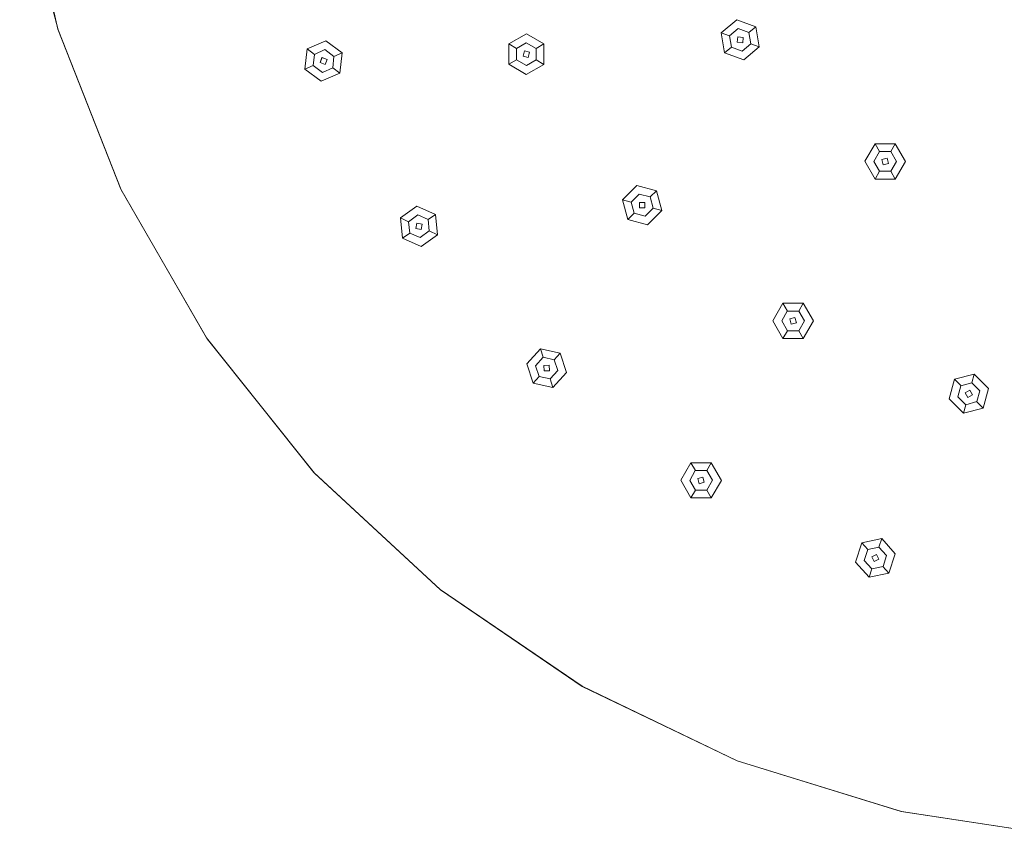
# Model space of a CAD drawing. Extents: x -150 to 150, y -150 to 150.
# Drawn here: x -148 to -20, y -150 to -43 of the extents above; entities that cross this region are included whole.
import ezdxf

# ---------------------------------------------------------------- set-up
doc = ezdxf.new("R2010")
doc.units = 0
doc.header["$LTSCALE"] = 500
doc.header["$MEASUREMENT"] = 0
doc.layers.add('FERRO_CZARNY', color=7, linetype='Continuous')
doc.layers.add('FERRO_DYSZE', color=7, linetype='Continuous')

msp = doc.modelspace()

# ---------------------------------------------------------------- linework, layer by layer
at = {"layer": 'FERRO_CZARNY', "lineweight": 0}
for points, invisible_edges in [([(-19.58, -123.53, 7), (-19.54, 123.53, 7), (-38.62, 118.96, 7), (-38.67, -118.94, 7)], 15), ([(-38.67, -118.94, 7), (-38.62, 118.96, 7), (-56.73, 111.46, 7), (-56.79, -111.43, 7)], 15), ([(-56.79, -111.43, 7), (-56.73, 111.46, 7), (-73.44, 101.23, 7), (-73.51, -101.18, 7)], 15), ([(-73.44, 101.23, 7), (-88.36, 88.51, 7), (-73.51, -101.18, 7), (-73.44, 101.23, 7)], 15), ([(-88.36, 88.51, 7), (-101.11, 73.61, 7), (-88.44, -88.44, 7), (-88.36, 88.51, 7)], 15), ([(-73.51, -101.18, 7), (-88.36, 88.51, 7), (-88.44, -88.44, 7), (-73.51, -101.18, 7)], 15), ([(-101.11, 73.61, 7), (-111.37, 56.91, 7), (-101.19, -73.5, 7), (-101.11, 73.61, 7)], 15), ([(-88.44, -88.44, 7), (-101.11, 73.61, 7), (-101.19, -73.5, 7), (-88.44, -88.44, 7)], 15), ([(-111.37, 56.91, 7), (-118.91, 38.76, 7), (-111.43, -56.79, 7), (-111.37, 56.91, 7)], 15), ([(-101.19, -73.5, 7), (-111.37, 56.91, 7), (-111.43, -56.79, 7), (-101.19, -73.5, 7)], 15), ([(-111.43, -56.79, 7), (-118.91, 38.76, 7), (-118.94, -38.67, 7), (-111.43, -56.79, 7)], 15), ([(-143.3, -44.33, 0), (-146.21, -33.47, 0), (-51.69, -19.33), (-48.58, -26.19)], 15), ([(-133.74, -41.37, 3), (-138.43, -20.91, 3), (-148.32, -22.36, 3), (-143.33, -44.23, 3)], 11), ([(-148.32, -22.36, 3), (-146.21, -33.47, 0), (-143.33, -44.23, 3), (-148.32, -22.36, 3)], 15), ([(-48.58, -26.19), (49.41, -24.58), (0.91, -55.18), (-48.58, -26.19)], 15), ([(-135.08, -65.21, 0), (-143.3, -44.33, 0), (-48.58, -26.19), (-44.56, -32.56)], 15), ([(-48.58, -26.19), (-27.9, -47.62), (-39.71, -38.33), (-48.58, -26.19)], 15), ([(-48.58, -26.19), (0.91, -55.18), (-27.9, -47.62), (-48.58, -26.19)], 15), ([(-123.87, -84.59, 0), (-135.08, -65.21, 0), (-44.56, -32.56), (-39.71, -38.33)], 15), ([(-143.33, -44.23, 3), (-146.21, -33.47, 0), (-143.3, -44.33, 0), (-143.33, -44.23, 3)], 13), ([(-109.88, -102.1, 0), (-123.87, -84.59, 0), (-39.71, -38.33), (-34.12, -43.38)], 15), ([(-39.71, -38.33), (-27.9, -47.62), (-34.12, -43.38), (-39.71, -38.33)], 15), ([(-111.43, -56.79, 7), (-118.94, -38.67, 7), (-133.74, -41.37, 3), (-126.07, -60.88, 3)], 15), ([(-126.07, -60.88, 3), (-133.74, -41.37, 3), (-143.33, -44.23, 3), (-135.14, -65.09, 3)], 15), ([(-93.46, -117.32, 0), (-109.88, -102.1, 0), (-34.12, -43.38), (-27.9, -47.62)], 15), ([(-135.14, -65.09, 3), (-143.33, -44.23, 3), (-143.3, -44.33, 0), (-135.08, -65.21, 0)], 10), ([(-74.98, -129.91, 0), (-93.46, -117.32, 0), (-27.9, -47.62), (-21.15, -50.98)], 14), ([(-27.9, -47.62), (-14.01, -53.38), (-21.15, -50.98), (-27.9, -47.62)], 15), ([(-27.9, -47.62), (0.91, -55.18), (-14.01, -53.38), (-27.9, -47.62)], 15), ([(-54.81, -139.62, 0), (-74.98, -129.91, 0), (-21.15, -50.98), (-14.01, -53.38)], 15), ([(-33.41, -146.23, 0), (-54.81, -139.62, 0), (-14.01, -53.38), (-6.62, -54.79)], 14), ([(-11.25, -149.58, 0), (-33.41, -146.23, 0), (-6.62, -54.79), (0.91, -55.18)], 15), ([(-111.43, -56.79, 7), (-126.07, -60.88, 3), (-115.6, -78.97, 3), (-101.19, -73.5, 7)], 15), ([(-115.6, -78.97, 3), (-126.07, -60.88, 3), (-135.14, -65.09, 3), (-123.95, -84.47, 3)], 11), ([(-135.08, -65.21, 0), (-123.87, -84.59, 0), (-123.95, -84.47, 3), (-135.14, -65.09, 3)], 14), ([(-101.19, -73.5, 7), (-115.6, -78.97, 3), (-102.55, -95.3, 3), (-88.44, -88.44, 7)], 15), ([(-102.55, -95.3, 3), (-115.6, -78.97, 3), (-123.95, -84.47, 3), (-109.96, -102.02, 3)], 11), ([(-109.96, -102.02, 3), (-123.95, -84.47, 3), (-123.87, -84.59, 0), (-109.88, -102.1, 0)], 3), ([(-73.51, -101.18, 7), (-88.44, -88.44, 7), (-102.55, -95.3, 3), (-87.23, -109.5, 3)], 15), ([(-87.23, -109.5, 3), (-102.55, -95.3, 3), (-109.96, -102.02, 3), (-93.52, -117.27, 3)], 11), ([(-56.79, -111.43, 7), (-73.51, -101.18, 7), (-87.23, -109.5, 3), (-69.98, -121.25, 3)], 15), ([(-93.52, -117.27, 3), (-109.96, -102.02, 3), (-109.88, -102.1, 0), (-93.46, -117.32, 0)], 11), ([(-69.98, -121.25, 3), (-87.23, -109.5, 3), (-93.52, -117.27, 3), (-75.01, -129.89, 3)], 11), ([(-38.67, -118.94, 7), (-56.79, -111.43, 7), (-69.98, -121.25, 3), (-51.16, -130.31, 3)], 15), ([(-75.01, -129.89, 3), (-93.52, -117.27, 3), (-93.46, -117.32, 0), (-74.98, -129.91, 0)], 15), ([(-19.58, -123.53, 7), (-38.67, -118.94, 7), (-51.16, -130.31, 3), (-31.18, -136.48, 3)], 15), ([(-75.01, -129.89, 3), (-54.81, -139.62, 3), (-51.16, -130.31, 3), (-69.98, -121.25, 3)], 14), ([(-0.01, -125.07, 7), (-19.58, -123.53, 7), (-31.18, -136.48, 3), (-10.49, -139.6, 3)], 15), ([(-54.81, -139.62, 0), (-54.81, -139.62, 3), (-75.01, -129.89, 3), (-74.98, -129.91, 0)], 7), ([(-54.81, -139.62, 3), (-31.18, -136.48, 3), (-51.16, -130.31, 3), (-54.81, -139.62, 3)], 15), ([(-54.81, -139.62, 3), (-10.49, -139.6, 3), (-31.18, -136.48, 3), (-54.81, -139.62, 3)], 15), ([(-54.81, -139.62, 3), (10.45, -139.61, 3), (-10.49, -139.6, 3), (-54.81, -139.62, 3)], 15), ([(54.81, -139.62, 3), (10.45, -139.61, 3), (-54.81, -139.62, 3), (54.81, -139.62, 3)], 15), ([(54.81, -139.62, 3), (-54.81, -139.62, 3), (33.41, -146.23, 3), (54.81, -139.62, 3)], 11), ([(33.41, -146.23, 3), (-54.81, -139.62, 3), (-33.36, -146.24, 3), (33.41, -146.23, 3)], 13), ([(-33.41, -146.23, 0), (-33.36, -146.24, 3), (-54.81, -139.62, 3), (-54.81, -139.62, 0)], 15), ([(-11.25, -149.58, 0), (-11.16, -149.58, 3), (-33.36, -146.24, 3), (-33.41, -146.23, 0)], 7), ([(33.41, -146.23, 3), (-33.36, -146.24, 3), (11.25, -149.58, 3), (33.41, -146.23, 3)], 11), ([(11.25, -149.58, 3), (-33.36, -146.24, 3), (-11.16, -149.58, 3), (11.25, -149.58, 3)], 9)]:
    msp.add_3dface(points, dxfattribs=dict(at, invisible_edges=invisible_edges))
at = {"layer": 'FERRO_DYSZE', "lineweight": 0}
for points, invisible_edges in [([(-56.87, -44.72, 0), (-54.84, -43.03, 0), (-54.65, -44.18, -2.5), (-55.78, -45.13, -2.5)], 14), ([(-54.65, -44.18, -2.5), (-54.84, -43.03, 0), (-52.36, -43.93, 0), (-53.25, -44.68, -2.5)], 13), ([(-82.27, -46.02, -2.5), (-83.56, -46.76, -2.5), (-84.56, -46.16, 0), (-82.26, -44.85, 0)], 9), ([(-79.98, -46.17, 0), (-80.99, -46.76, -2.5), (-82.27, -46.02, -2.5), (-82.26, -44.85, 0)], 7), ([(-55.53, -46.59, -2.5), (-56.42, -47.34, 0), (-56.87, -44.72, 0), (-55.78, -45.13, -2.5)], 9), ([(-54.65, -44.18, -4.5), (-54.77, -45.96, -4.5), (-55.78, -45.13, -4.5), (-54.65, -44.18, -4.5)], 11), ([(-54.65, -44.18, -4.5), (-55.78, -45.13, -4.5), (-55.78, -45.13, -2.5), (-54.65, -44.18, -2.5)], 15), ([(-54.65, -44.18, -4.5), (-54.71, -45.25, -4.5), (-54.77, -45.96, -4.5), (-54.65, -44.18, -4.5)], 13), ([(-54.65, -44.18, -4.5), (-54.01, -45.32, -4.5), (-54.71, -45.25, -4.5), (-54.65, -44.18, -4.5)], 15), ([(-52.99, -46.14, -4.5), (-54.01, -45.32, -4.5), (-54.65, -44.18, -4.5), (-52.99, -46.14, -4.5)], 15), ([(-53.25, -44.68, -4.5), (-52.99, -46.14, -4.5), (-54.65, -44.18, -4.5), (-53.25, -44.68, -4.5)], 11), ([(-53.25, -44.68, -4.5), (-54.65, -44.18, -4.5), (-54.65, -44.18, -2.5), (-53.25, -44.68, -2.5)], 15), ([(-53.25, -44.68, -2.5), (-52.36, -43.93, 0), (-51.9, -46.56, 0), (-52.99, -46.14, -2.5)], 12), ([(-53.25, -44.68, -4.5), (-53.25, -44.68, -2.5), (-52.99, -46.14, -2.5), (-52.99, -46.14, -4.5)], 2), ([(-108.56, -46.92, -2.5), (-109.91, -47.53, -2.5), (-110.85, -46.83, 0), (-108.43, -45.77, 0)], 11), ([(-106.29, -47.32, 0), (-107.35, -47.8, -2.5), (-108.56, -46.92, -2.5), (-108.43, -45.77, 0)], 6), ([(-83.56, -46.76, -2.5), (-83.56, -48.24, -2.5), (-84.57, -48.82, 0), (-84.56, -46.16, 0)], 11), ([(-83.56, -46.76, -2.5), (-82.27, -46.02, -2.5), (-82.28, -46.02, -4.5), (-83.56, -46.76, -4.5)], 3), ([(-82.28, -46.02, -4.5), (-82.7, -47.75, -4.5), (-83.56, -46.76, -4.5), (-82.28, -46.02, -4.5)], 15), ([(-82.28, -46.02, -4.5), (-82.52, -47.07, -4.5), (-82.7, -47.75, -4.5), (-82.28, -46.02, -4.5)], 13), ([(-82.28, -46.02, -4.5), (-81.84, -47.25, -4.5), (-82.52, -47.07, -4.5), (-82.28, -46.02, -4.5)], 13), ([(-80.99, -46.76, -4.5), (-82.28, -46.02, -4.5), (-82.27, -46.02, -2.5), (-80.99, -46.76, -2.5)], 6), ([(-80.99, -46.76, -4.5), (-80.99, -48.24, -4.5), (-82.28, -46.02, -4.5), (-80.99, -46.76, -4.5)], 14), ([(-80.99, -48.24, -4.5), (-81.84, -47.25, -4.5), (-82.28, -46.02, -4.5), (-80.99, -48.24, -4.5)], 15), ([(-80.99, -46.76, -2.5), (-79.98, -46.17, 0), (-79.98, -48.84, 0), (-80.99, -48.24, -2.5)], 8), ([(-55.78, -45.13, -4.5), (-54.77, -45.96, -4.5), (-54.12, -47.1, -4.5), (-55.78, -45.13, -4.5)], 15), ([(-55.78, -45.13, -4.5), (-54.12, -47.1, -4.5), (-55.53, -46.59, -4.5), (-55.78, -45.13, -4.5)], 9), ([(-55.78, -45.13, -4.5), (-55.53, -46.59, -4.5), (-55.53, -46.59, -2.5), (-55.78, -45.13, -2.5)], 5), ([(-54.71, -45.26, 0), (-54.77, -45.96, 0), (-54.77, -45.96, -4.5), (-54.71, -45.25, -4.5)], 14), ([(-54.77, -45.96, -4.5), (-54.07, -46.02, -4.5), (-54.12, -47.1, -4.5), (-54.77, -45.96, -4.5)], 15), ([(-54.01, -45.32, -4.5), (-54.01, -45.32, 0), (-54.71, -45.26, 0), (-54.71, -45.25, -4.5)], 1), ([(-51.9, -46.56, 0), (-53.94, -48.25, 0), (-54.13, -47.1, -2.5), (-52.99, -46.14, -2.5)], 6), ([(-52.99, -46.14, -4.5), (-52.99, -46.14, -2.5), (-54.13, -47.1, -2.5), (-54.12, -47.1, -4.5)], 15), ([(-54.12, -47.1, -4.5), (-54.01, -45.32, -4.5), (-52.99, -46.14, -4.5), (-54.12, -47.1, -4.5)], 11), ([(-54.12, -47.1, -4.5), (-54.07, -46.02, -4.5), (-54.01, -45.32, -4.5), (-54.12, -47.1, -4.5)], 15), ([(-54.07, -46.02, 0), (-54.01, -45.32, 0), (-54.01, -45.32, -4.5), (-54.07, -46.02, -4.5)], 8), ([(-109.91, -47.53, -2.5), (-110.07, -49, -2.5), (-111.13, -49.48, 0), (-110.85, -46.83, 0)], 1), ([(-108.56, -46.92, -4.5), (-109.17, -48.6, -4.5), (-109.91, -47.53, -4.5), (-108.56, -46.92, -4.5)], 11), ([(-108.56, -46.92, -4.5), (-109.91, -47.53, -4.5), (-109.91, -47.53, -2.5), (-108.56, -46.92, -2.5)], 13), ([(-108.56, -46.92, -4.5), (-108.91, -47.94, -4.5), (-109.17, -48.6, -4.5), (-108.56, -46.92, -4.5)], 13), ([(-108.56, -46.92, -4.5), (-108.25, -48.2, -4.5), (-108.91, -47.94, -4.5), (-108.56, -46.92, -4.5)], 13), ([(-107.35, -47.8, -4.5), (-108.56, -46.92, -4.5), (-108.56, -46.92, -2.5), (-107.35, -47.8, -2.5)], 6), ([(-107.35, -47.8, -4.5), (-107.51, -49.27, -4.5), (-108.56, -46.92, -4.5), (-107.35, -47.8, -4.5)], 14), ([(-107.51, -49.27, -4.5), (-108.25, -48.2, -4.5), (-108.56, -46.92, -4.5), (-107.51, -49.27, -4.5)], 15), ([(-107.51, -49.27, -2.5), (-107.35, -47.8, -2.5), (-106.29, -47.32, 0), (-106.57, -49.97, 0)], 11), ([(-83.56, -46.76, -4.5), (-82.26, -48.98, -4.5), (-83.56, -48.24, -4.5), (-83.56, -46.76, -4.5)], 11), ([(-83.56, -46.76, -4.5), (-82.7, -47.75, -4.5), (-82.26, -48.98, -4.5), (-83.56, -46.76, -4.5)], 15), ([(-83.56, -46.76, -4.5), (-83.56, -48.24, -4.5), (-83.56, -48.24, -2.5), (-83.56, -46.76, -2.5)], 15), ([(-82.52, -47.07, 0), (-82.7, -47.75, 0), (-82.7, -47.75, -4.5), (-82.52, -47.07, -4.5)], 6), ([(-81.84, -47.25, -4.5), (-81.84, -47.25, 0), (-82.52, -47.07, 0), (-82.52, -47.07, -4.5)], 13), ([(-82.26, -48.98, -4.5), (-81.84, -47.25, -4.5), (-80.99, -48.24, -4.5), (-82.26, -48.98, -4.5)], 15), ([(-82.26, -48.98, -4.5), (-82.02, -47.93, -4.5), (-81.84, -47.25, -4.5), (-82.26, -48.98, -4.5)], 13), ([(-82.02, -47.93, 0), (-81.84, -47.25, 0), (-81.84, -47.25, -4.5), (-82.02, -47.93, -4.5)], 4), ([(-80.99, -48.24, -4.5), (-80.99, -46.76, -4.5), (-80.99, -46.76, -2.5), (-80.99, -48.24, -2.5)], 15), ([(-55.53, -46.59, -2.5), (-54.13, -47.1, -2.5), (-53.94, -48.25, 0), (-56.42, -47.34, 0)], 3), ([(-55.53, -46.59, -2.5), (-55.53, -46.59, -4.5), (-54.12, -47.1, -4.5), (-54.13, -47.1, -2.5)], 15), ([(-109.91, -47.53, -4.5), (-108.86, -49.88, -4.5), (-110.07, -49, -4.5), (-109.91, -47.53, -4.5)], 9), ([(-109.91, -47.53, -4.5), (-110.07, -49, -4.5), (-110.07, -49, -2.5), (-109.91, -47.53, -2.5)], 15), ([(-109.91, -47.53, -4.5), (-109.17, -48.6, -4.5), (-108.86, -49.88, -4.5), (-109.91, -47.53, -4.5)], 15), ([(-109.17, -48.6, 0), (-109.17, -48.6, -4.5), (-108.91, -47.94, -4.5), (-108.92, -47.95, 0)], 6), ([(-109.17, -48.6, -4.5), (-108.51, -48.86, -4.5), (-108.86, -49.88, -4.5), (-109.17, -48.6, -4.5)], 14), ([(-108.51, -48.86, 0), (-108.51, -48.86, -4.5), (-109.17, -48.6, -4.5), (-109.17, -48.6, 0)], 6), ([(-108.92, -47.95, 0), (-108.91, -47.94, -4.5), (-108.25, -48.2, -4.5), (-108.25, -48.2, 0)], 2), ([(-108.86, -49.88, -4.5), (-108.25, -48.2, -4.5), (-107.51, -49.27, -4.5), (-108.86, -49.88, -4.5)], 11), ([(-108.86, -49.88, -4.5), (-108.51, -48.86, -4.5), (-108.25, -48.2, -4.5), (-108.86, -49.88, -4.5)], 13), ([(-108.25, -48.2, 0), (-108.25, -48.2, -4.5), (-108.51, -48.86, -4.5), (-108.51, -48.86, 0)], 7), ([(-107.35, -47.8, -4.5), (-107.35, -47.8, -2.5), (-107.51, -49.27, -2.5), (-107.51, -49.27, -4.5)], 15), ([(-83.56, -48.24, -2.5), (-82.27, -48.98, -2.5), (-82.28, -50.15, 0), (-84.57, -48.82, 0)], 3), ([(-83.56, -48.24, -2.5), (-83.56, -48.24, -4.5), (-82.26, -48.98, -4.5), (-82.27, -48.98, -2.5)], 12), ([(-82.7, -47.75, -4.5), (-82.02, -47.93, -4.5), (-82.26, -48.98, -4.5), (-82.7, -47.75, -4.5)], 14), ([(-82.02, -47.93, 0), (-82.02, -47.93, -4.5), (-82.7, -47.75, -4.5), (-82.7, -47.75, 0)], 3), ([(-79.98, -48.84, 0), (-82.28, -50.15, 0), (-82.27, -48.98, -2.5), (-80.99, -48.24, -2.5)], 14), ([(-80.99, -48.24, -2.5), (-82.27, -48.98, -2.5), (-82.26, -48.98, -4.5), (-80.99, -48.24, -4.5)], 3), ([(-110.07, -49, -2.5), (-108.87, -49.88, -2.5), (-109, -51.04, 0), (-111.13, -49.48, 0)], 11), ([(-110.07, -49, -2.5), (-110.07, -49, -4.5), (-108.86, -49.88, -4.5), (-108.87, -49.88, -2.5)], 14), ([(-108.87, -49.88, -2.5), (-107.51, -49.27, -2.5), (-106.57, -49.97, 0), (-109, -51.04, 0)], 9), ([(-107.51, -49.27, -2.5), (-108.87, -49.88, -2.5), (-108.86, -49.88, -4.5), (-107.51, -49.27, -4.5)], 7), ([(-36.24, -60.2, -2.5), (-36.98, -61.49, -2.5), (-38.15, -61.47, 0), (-36.82, -59.19, 0)], 11), ([(-36.98, -61.49, -2.5), (-36.24, -60.2, -2.5), (-36.25, -60.21, -4.5), (-36.98, -61.49, -4.5)], 15), ([(-36.25, -60.21, -4.5), (-35.75, -61.92, -4.5), (-36.98, -61.49, -4.5), (-36.25, -60.21, -4.5)], 11), ([(-34.17, -59.19, 0), (-34.76, -60.2, -2.5), (-36.24, -60.2, -2.5), (-36.82, -59.19, 0)], 2), ([(-34.76, -60.2, -4.5), (-34.02, -61.48, -4.5), (-36.25, -60.21, -4.5), (-34.76, -60.2, -4.5)], 10), ([(-36.25, -60.21, -4.5), (-36.24, -60.2, -2.5), (-34.76, -60.2, -2.5), (-34.76, -60.2, -4.5)], 14), ([(-36.25, -60.21, -4.5), (-35.25, -61.05, -4.5), (-35.93, -61.24, -4.5), (-36.25, -60.21, -4.5)], 13), ([(-36.25, -60.21, -4.5), (-35.93, -61.24, -4.5), (-35.75, -61.92, -4.5), (-36.25, -60.21, -4.5)], 13), ([(-34.02, -61.48, -4.5), (-35.25, -61.05, -4.5), (-36.25, -60.21, -4.5), (-34.02, -61.48, -4.5)], 15), ([(-34.76, -60.2, -2.5), (-34.17, -59.19, 0), (-32.85, -61.5, 0), (-34.02, -61.49, -2.5)], 13), ([(-34.02, -61.48, -4.5), (-34.76, -60.2, -4.5), (-34.76, -60.2, -2.5), (-34.02, -61.49, -2.5)], 13), ([(-36.98, -61.49, -2.5), (-36.24, -62.77, -2.5), (-36.82, -63.78, 0), (-38.15, -61.47, 0)], 9), ([(-36.98, -61.49, -4.5), (-35.75, -61.92, -4.5), (-34.75, -62.77, -4.5), (-36.98, -61.49, -4.5)], 15), ([(-36.98, -61.49, -4.5), (-34.75, -62.77, -4.5), (-36.24, -62.77, -4.5), (-36.98, -61.49, -4.5)], 9), ([(-36.24, -62.77, -4.5), (-36.24, -62.77, -2.5), (-36.98, -61.49, -2.5), (-36.98, -61.49, -4.5)], 15), ([(-35.93, -61.24, 0), (-35.93, -61.24, -4.5), (-35.25, -61.05, -4.5), (-35.25, -61.05, 0)], 3), ([(-35.75, -61.92, 0), (-35.75, -61.92, -4.5), (-35.93, -61.24, -4.5), (-35.93, -61.24, 0)], 2), ([(-34.75, -62.77, -4.5), (-35.07, -61.74, -4.5), (-35.25, -61.05, -4.5), (-34.75, -62.77, -4.5)], 13), ([(-34.75, -62.77, -4.5), (-35.25, -61.05, -4.5), (-34.02, -61.48, -4.5), (-34.75, -62.77, -4.5)], 11), ([(-35.25, -61.05, 0), (-35.25, -61.05, -4.5), (-35.07, -61.74, -4.5), (-35.07, -61.74, 0)], 3), ([(-34.02, -61.48, -4.5), (-34.02, -61.49, -2.5), (-34.76, -62.77, -2.5), (-34.75, -62.77, -4.5)], 15), ([(-32.85, -61.5, 0), (-34.18, -63.79, 0), (-34.76, -62.77, -2.5), (-34.02, -61.49, -2.5)], 12), ([(-34.18, -63.79, 0), (-36.82, -63.78, 0), (-36.24, -62.77, -2.5), (-34.76, -62.77, -2.5)], 14), ([(-36.24, -62.77, -2.5), (-36.24, -62.77, -4.5), (-34.75, -62.77, -4.5), (-34.76, -62.77, -2.5)], 10), ([(-35.75, -61.92, -4.5), (-35.07, -61.74, -4.5), (-34.75, -62.77, -4.5), (-35.75, -61.92, -4.5)], 14), ([(-35.75, -61.92, 0), (-35.07, -61.74, 0), (-35.07, -61.74, -4.5), (-35.75, -61.92, -4.5)], 14), ([(-67.56, -65.74, -2.5), (-68.61, -66.79, -2.5), (-69.73, -66.48, 0), (-67.85, -64.61, 0)], 8), ([(-65.3, -65.3, 0), (-66.12, -66.12, -2.5), (-67.56, -65.74, -2.5), (-67.85, -64.61, 0)], 6), ([(-66.12, -66.12, -2.5), (-65.3, -65.3, 0), (-64.62, -67.87, 0), (-65.74, -67.56, -2.5)], 13), ([(-68.61, -66.79, -2.5), (-68.22, -68.22, -2.5), (-69.05, -69.05, 0), (-69.73, -66.48, 0)], 11), ([(-67.57, -65.74, -4.5), (-68.61, -66.79, -4.5), (-68.61, -66.79, -2.5), (-67.56, -65.74, -2.5)], 14), ([(-67.57, -65.74, -4.5), (-67.53, -67.53, -4.5), (-68.61, -66.79, -4.5), (-67.57, -65.74, -4.5)], 15), ([(-67.57, -65.74, -4.5), (-67.56, -65.74, -2.5), (-66.12, -66.12, -2.5), (-66.12, -66.12, -4.5)], 6), ([(-66.12, -66.12, -4.5), (-65.74, -67.56, -4.5), (-67.57, -65.74, -4.5), (-66.12, -66.12, -4.5)], 15), ([(-65.74, -67.56, -4.5), (-66.82, -66.82, -4.5), (-67.57, -65.74, -4.5), (-65.74, -67.56, -4.5)], 15), ([(-67.57, -65.74, -4.5), (-67.53, -66.82, -4.5), (-67.53, -67.53, -4.5), (-67.57, -65.74, -4.5)], 15), ([(-67.57, -65.74, -4.5), (-66.82, -66.82, -4.5), (-67.53, -66.82, -4.5), (-67.57, -65.74, -4.5)], 15), ([(-65.74, -67.56, -4.5), (-66.12, -66.12, -4.5), (-66.12, -66.12, -2.5), (-65.74, -67.56, -2.5)], 4), ([(-96.43, -68.47, -2.5), (-97.63, -69.34, -2.5), (-98.69, -68.86, 0), (-96.54, -67.31, 0)], 9), ([(-94.13, -68.39, 0), (-95.07, -69.07, -2.5), (-96.43, -68.47, -2.5), (-96.54, -67.31, 0)], 7), ([(-68.61, -66.79, -4.5), (-68.22, -68.22, -4.5), (-68.22, -68.22, -2.5), (-68.61, -66.79, -2.5)], 14), ([(-68.61, -66.79, -4.5), (-66.78, -68.61, -4.5), (-68.22, -68.22, -4.5), (-68.61, -66.79, -4.5)], 15), ([(-68.61, -66.79, -4.5), (-67.53, -67.53, -4.5), (-66.78, -68.61, -4.5), (-68.61, -66.79, -4.5)], 15), ([(-66.82, -66.82, -4.5), (-66.82, -66.82, 0), (-67.53, -66.82, 0), (-67.53, -66.82, -4.5)], 1), ([(-67.53, -66.82, 0), (-67.53, -67.53, 0), (-67.53, -67.53, -4.5), (-67.53, -66.82, -4.5)], 8), ([(-67.53, -67.53, -4.5), (-66.82, -67.53, -4.5), (-66.78, -68.61, -4.5), (-67.53, -67.53, -4.5)], 14), ([(-67.53, -67.53, 0), (-66.82, -67.53, 0), (-66.82, -67.53, -4.5), (-67.53, -67.53, -4.5)], 14), ([(-66.78, -68.61, -4.5), (-66.82, -67.53, -4.5), (-66.82, -66.82, -4.5), (-66.78, -68.61, -4.5)], 15), ([(-66.78, -68.61, -4.5), (-66.82, -66.82, -4.5), (-65.74, -67.56, -4.5), (-66.78, -68.61, -4.5)], 15), ([(-64.62, -67.87, 0), (-66.5, -69.74, 0), (-66.79, -68.61, -2.5), (-65.74, -67.56, -2.5)], 6), ([(-65.74, -67.56, -4.5), (-65.74, -67.56, -2.5), (-66.79, -68.61, -2.5), (-66.78, -68.61, -4.5)], 7), ([(-97.63, -69.34, -2.5), (-97.47, -70.82, -2.5), (-98.42, -71.5, 0), (-98.69, -68.86, 0)], 11), ([(-96.44, -68.47, -4.5), (-96.68, -70.24, -4.5), (-97.63, -69.34, -4.5), (-96.44, -68.47, -4.5)], 11), ([(-96.44, -68.47, -4.5), (-97.63, -69.34, -4.5), (-97.63, -69.34, -2.5), (-96.43, -68.47, -2.5)], 13), ([(-96.44, -68.47, -4.5), (-96.56, -69.54, -4.5), (-96.68, -70.24, -4.5), (-96.44, -68.47, -4.5)], 15), ([(-96.44, -68.47, -4.5), (-95.87, -69.65, -4.5), (-96.56, -69.54, -4.5), (-96.44, -68.47, -4.5)], 13), ([(-94.92, -70.55, -4.5), (-95.87, -69.65, -4.5), (-96.44, -68.47, -4.5), (-94.92, -70.55, -4.5)], 15), ([(-95.07, -69.07, -4.5), (-94.92, -70.55, -4.5), (-96.44, -68.47, -4.5), (-95.07, -69.07, -4.5)], 10), ([(-96.44, -68.47, -4.5), (-96.43, -68.47, -2.5), (-95.07, -69.07, -2.5), (-95.07, -69.07, -4.5)], 11), ([(-94.92, -70.55, -2.5), (-95.07, -69.07, -2.5), (-94.13, -68.39, 0), (-93.86, -71.04, 0)], 1), ([(-95.07, -69.07, -4.5), (-95.07, -69.07, -2.5), (-94.92, -70.55, -2.5), (-94.92, -70.55, -4.5)], 15), ([(-66.79, -68.61, -2.5), (-66.5, -69.74, 0), (-69.05, -69.05, 0), (-68.22, -68.22, -2.5)], 9), ([(-68.22, -68.22, -2.5), (-68.22, -68.22, -4.5), (-66.78, -68.61, -4.5), (-66.79, -68.61, -2.5)], 12), ([(-97.63, -69.34, -4.5), (-96.68, -70.24, -4.5), (-96.11, -71.42, -4.5), (-97.63, -69.34, -4.5)], 15), ([(-97.63, -69.34, -4.5), (-96.11, -71.42, -4.5), (-97.47, -70.82, -4.5), (-97.63, -69.34, -4.5)], 11), ([(-97.47, -70.82, -4.5), (-97.47, -70.82, -2.5), (-97.63, -69.34, -2.5), (-97.63, -69.34, -4.5)], 15), ([(-96.68, -70.24, 0), (-95.98, -70.35, 0), (-95.98, -70.35, -4.5), (-96.68, -70.24, -4.5)], 8), ([(-96.68, -70.24, -4.5), (-95.98, -70.35, -4.5), (-96.11, -71.42, -4.5), (-96.68, -70.24, -4.5)], 15), ([(-96.57, -69.54, 0), (-96.56, -69.54, -4.5), (-95.87, -69.65, -4.5), (-95.87, -69.65, 0)], 7), ([(-96.12, -71.42, -2.5), (-94.92, -70.55, -2.5), (-93.86, -71.04, 0), (-96, -72.58, 0)], 11), ([(-94.92, -70.55, -2.5), (-96.12, -71.42, -2.5), (-96.11, -71.42, -4.5), (-94.92, -70.55, -4.5)], 7), ([(-96.11, -71.42, -4.5), (-95.98, -70.35, -4.5), (-95.87, -69.65, -4.5), (-96.11, -71.42, -4.5)], 13), ([(-96.11, -71.42, -4.5), (-95.87, -69.65, -4.5), (-94.92, -70.55, -4.5), (-96.11, -71.42, -4.5)], 11), ([(-95.87, -69.65, 0), (-95.87, -69.65, -4.5), (-95.98, -70.35, -4.5), (-95.98, -70.35, 0)], 6), ([(-97.47, -70.82, -2.5), (-96.12, -71.42, -2.5), (-96, -72.58, 0), (-98.42, -71.5, 0)], 3), ([(-97.47, -70.82, -2.5), (-97.47, -70.82, -4.5), (-96.11, -71.42, -4.5), (-96.12, -71.42, -2.5)], 12), ([(-50.15, -82.26, 0), (-48.82, -79.97, 0), (-48.24, -80.99, -2.5), (-48.98, -82.27, -2.5)], 12), ([(-46.17, -79.98, 0), (-46.76, -80.99, -2.5), (-48.24, -80.99, -2.5), (-48.82, -79.97, 0)], 7), ([(-46.02, -82.27, -2.5), (-46.76, -80.99, -2.5), (-46.17, -79.98, 0), (-44.85, -82.28, 0)], 9), ([(-48.25, -80.99, -4.5), (-48.98, -82.27, -4.5), (-48.98, -82.27, -2.5), (-48.24, -80.99, -2.5)], 6), ([(-48.25, -80.99, -4.5), (-47.75, -82.7, -4.5), (-48.98, -82.27, -4.5), (-48.25, -80.99, -4.5)], 15), ([(-48.25, -80.99, -4.5), (-48.24, -80.99, -2.5), (-46.76, -80.99, -2.5), (-46.76, -80.99, -4.5)], 7), ([(-48.25, -80.99, -4.5), (-47.25, -81.84, -4.5), (-47.93, -82.02, -4.5), (-48.25, -80.99, -4.5)], 15), ([(-48.25, -80.99, -4.5), (-47.93, -82.02, -4.5), (-47.75, -82.7, -4.5), (-48.25, -80.99, -4.5)], 13), ([(-46.02, -82.27, -4.5), (-47.25, -81.84, -4.5), (-48.25, -80.99, -4.5), (-46.02, -82.27, -4.5)], 15), ([(-46.76, -80.99, -4.5), (-46.02, -82.27, -4.5), (-48.25, -80.99, -4.5), (-46.76, -80.99, -4.5)], 15), ([(-47.93, -82.02, 0), (-47.75, -82.7, 0), (-47.75, -82.7, -4.5), (-47.93, -82.02, -4.5)], 14), ([(-46.75, -83.55, -4.5), (-47.07, -82.52, -4.5), (-47.25, -81.84, -4.5), (-46.75, -83.55, -4.5)], 13), ([(-46.75, -83.55, -4.5), (-47.25, -81.84, -4.5), (-46.02, -82.27, -4.5), (-46.75, -83.55, -4.5)], 15), ([(-47.07, -82.52, 0), (-47.25, -81.84, 0), (-47.25, -81.84, -4.5), (-47.07, -82.52, -4.5)], 14), ([(-46.76, -80.99, -4.5), (-46.76, -80.99, -2.5), (-46.02, -82.27, -2.5), (-46.02, -82.27, -4.5)], 6), ([(-48.24, -83.56, -2.5), (-48.82, -84.57, 0), (-50.15, -82.26, 0), (-48.98, -82.27, -2.5)], 13), ([(-48.98, -82.27, -4.5), (-48.24, -83.56, -4.5), (-48.24, -83.56, -2.5), (-48.98, -82.27, -2.5)], 12), ([(-48.98, -82.27, -4.5), (-47.75, -82.7, -4.5), (-46.75, -83.55, -4.5), (-48.98, -82.27, -4.5)], 15), ([(-48.98, -82.27, -4.5), (-46.75, -83.55, -4.5), (-48.24, -83.56, -4.5), (-48.98, -82.27, -4.5)], 15), ([(-47.75, -82.7, -4.5), (-47.07, -82.52, -4.5), (-46.75, -83.55, -4.5), (-47.75, -82.7, -4.5)], 15), ([(-44.85, -82.28, 0), (-46.18, -84.57, 0), (-46.76, -83.56, -2.5), (-46.02, -82.27, -2.5)], 14), ([(-46.02, -82.27, -2.5), (-46.76, -83.56, -2.5), (-46.75, -83.55, -4.5), (-46.02, -82.27, -4.5)], 11), ([(-46.76, -83.56, -2.5), (-46.18, -84.57, 0), (-48.82, -84.57, 0), (-48.24, -83.56, -2.5)], 8), ([(-46.75, -83.55, -4.5), (-46.76, -83.56, -2.5), (-48.24, -83.56, -2.5), (-48.24, -83.56, -4.5)], 6), ([(-80.08, -87.02, -2.5), (-81.08, -88.12, -2.5), (-82.21, -87.87, 0), (-80.44, -85.91, 0)], 11), ([(-77.85, -86.46, 0), (-78.63, -87.33, -2.5), (-80.08, -87.02, -2.5), (-80.44, -85.91, 0)], 2), ([(-80.09, -87.02, -4.5), (-81.08, -88.13, -4.5), (-81.08, -88.12, -2.5), (-80.08, -87.02, -2.5)], 6), ([(-80.09, -87.02, -4.5), (-79.96, -88.8, -4.5), (-81.08, -88.13, -4.5), (-80.09, -87.02, -4.5)], 15), ([(-80.09, -87.02, -4.5), (-80.08, -87.02, -2.5), (-78.63, -87.33, -2.5), (-78.63, -87.33, -4.5)], 7), ([(-78.63, -87.33, -4.5), (-78.17, -88.74, -4.5), (-80.09, -87.02, -4.5), (-78.63, -87.33, -4.5)], 15), ([(-78.17, -88.74, -4.5), (-79.29, -88.06, -4.5), (-80.09, -87.02, -4.5), (-78.17, -88.74, -4.5)], 15), ([(-80.09, -87.02, -4.5), (-80, -88.1, -4.5), (-79.96, -88.8, -4.5), (-80.09, -87.02, -4.5)], 15), ([(-80.09, -87.02, -4.5), (-79.29, -88.06, -4.5), (-80, -88.1, -4.5), (-80.09, -87.02, -4.5)], 15), ([(-78.63, -87.33, -2.5), (-77.85, -86.46, 0), (-77.04, -89, 0), (-78.17, -88.74, -2.5)], 13), ([(-81.08, -88.12, -2.5), (-80.62, -89.54, -2.5), (-81.4, -90.4, 0), (-82.21, -87.87, 0)], 11), ([(-81.08, -88.13, -4.5), (-80.62, -89.54, -4.5), (-80.62, -89.54, -2.5), (-81.08, -88.12, -2.5)], 14), ([(-81.08, -88.13, -4.5), (-79.16, -89.84, -4.5), (-80.62, -89.54, -4.5), (-81.08, -88.13, -4.5)], 15), ([(-81.08, -88.13, -4.5), (-79.96, -88.8, -4.5), (-79.16, -89.84, -4.5), (-81.08, -88.13, -4.5)], 15), ([(-80, -88.1, 0), (-80, -88.1, -4.5), (-79.29, -88.06, -4.5), (-79.29, -88.06, 0)], 1), ([(-79.16, -89.84, -4.5), (-79.29, -88.06, -4.5), (-78.17, -88.74, -4.5), (-79.16, -89.84, -4.5)], 15), ([(-79.16, -89.84, -4.5), (-79.26, -88.77, -4.5), (-79.29, -88.06, -4.5), (-79.16, -89.84, -4.5)], 13), ([(-79.25, -88.77, 0), (-79.29, -88.06, 0), (-79.29, -88.06, -4.5), (-79.26, -88.77, -4.5)], 14), ([(-78.63, -87.33, -4.5), (-78.63, -87.33, -2.5), (-78.17, -88.74, -2.5), (-78.17, -88.74, -4.5)], 6), ([(-80.62, -89.54, -2.5), (-79.17, -89.84, -2.5), (-78.81, -90.96, 0), (-81.4, -90.4, 0)], 1), ([(-79.16, -89.84, -4.5), (-79.17, -89.84, -2.5), (-80.62, -89.54, -2.5), (-80.62, -89.54, -4.5)], 2), ([(-79.96, -88.8, 0), (-79.25, -88.77, 0), (-79.26, -88.77, -4.5), (-79.96, -88.8, -4.5)], 8), ([(-79.96, -88.8, -4.5), (-79.26, -88.77, -4.5), (-79.16, -89.84, -4.5), (-79.96, -88.8, -4.5)], 15), ([(-78.17, -88.74, -2.5), (-79.17, -89.84, -2.5), (-79.16, -89.84, -4.5), (-78.17, -88.74, -4.5)], 11), ([(-77.04, -89, 0), (-78.81, -90.96, 0), (-79.17, -89.84, -2.5), (-78.17, -88.74, -2.5)], 14), ([(-23.9, -89.2, 0), (-24.2, -90.33, -2.5), (-25.64, -90.71, -2.5), (-26.46, -89.88, 0)], 2), ([(-23.15, -91.38, -2.5), (-24.2, -90.33, -2.5), (-23.9, -89.2, 0), (-22.02, -91.09, 0)], 11), ([(-27.15, -92.43, 0), (-26.46, -89.88, 0), (-25.64, -90.71, -2.5), (-26.02, -92.15, -2.5)], 14), ([(-25.64, -90.72, -4.5), (-26.02, -92.15, -4.5), (-26.02, -92.15, -2.5), (-25.64, -90.71, -2.5)], 12), ([(-25.64, -90.72, -4.5), (-24.72, -92.24, -4.5), (-26.02, -92.15, -4.5), (-25.64, -90.72, -4.5)], 15), ([(-24.2, -90.33, -4.5), (-25.64, -90.72, -4.5), (-25.64, -90.71, -2.5), (-24.2, -90.33, -2.5)], 4), ([(-24.2, -90.33, -4.5), (-23.15, -91.38, -4.5), (-25.64, -90.72, -4.5), (-24.2, -90.33, -4.5)], 15), ([(-23.15, -91.38, -4.5), (-24.46, -91.28, -4.5), (-25.64, -90.72, -4.5), (-23.15, -91.38, -4.5)], 15), ([(-25.64, -90.72, -4.5), (-25.07, -91.63, -4.5), (-24.72, -92.24, -4.5), (-25.64, -90.72, -4.5)], 15), ([(-25.64, -90.72, -4.5), (-24.46, -91.28, -4.5), (-25.07, -91.63, -4.5), (-25.64, -90.72, -4.5)], 15), ([(-24.2, -90.33, -4.5), (-24.2, -90.33, -2.5), (-23.15, -91.38, -2.5), (-23.15, -91.38, -4.5)], 7), ([(-23.54, -92.81, -2.5), (-23.15, -91.38, -2.5), (-22.02, -91.09, 0), (-22.72, -93.64, 0)], 3), ([(-24.97, -93.2, -2.5), (-25.27, -94.32, 0), (-27.15, -92.43, 0), (-26.02, -92.15, -2.5)], 13), ([(-26.02, -92.15, -4.5), (-24.97, -93.2, -4.5), (-24.97, -93.2, -2.5), (-26.02, -92.15, -2.5)], 10), ([(-26.02, -92.15, -4.5), (-23.53, -92.8, -4.5), (-24.97, -93.2, -4.5), (-26.02, -92.15, -4.5)], 15), ([(-26.02, -92.15, -4.5), (-24.72, -92.24, -4.5), (-23.53, -92.8, -4.5), (-26.02, -92.15, -4.5)], 15), ([(-25.07, -91.63, 0), (-25.07, -91.63, -4.5), (-24.46, -91.28, -4.5), (-24.46, -91.28, 0)], 1), ([(-24.72, -92.24, -4.5), (-24.11, -91.89, -4.5), (-23.53, -92.8, -4.5), (-24.72, -92.24, -4.5)], 14), ([(-24.72, -92.24, 0), (-24.1, -91.89, 0), (-24.11, -91.89, -4.5), (-24.72, -92.24, -4.5)], 14), ([(-24.46, -91.28, 0), (-24.46, -91.28, -4.5), (-24.11, -91.89, -4.5), (-24.1, -91.89, 0)], 1), ([(-23.53, -92.8, -4.5), (-24.46, -91.28, -4.5), (-23.15, -91.38, -4.5), (-23.53, -92.8, -4.5)], 15), ([(-23.53, -92.8, -4.5), (-24.11, -91.89, -4.5), (-24.46, -91.28, -4.5), (-23.53, -92.8, -4.5)], 15), ([(-23.15, -91.38, -2.5), (-23.54, -92.81, -2.5), (-23.53, -92.8, -4.5), (-23.15, -91.38, -4.5)], 9), ([(-24.97, -93.2, -2.5), (-23.54, -92.81, -2.5), (-22.72, -93.64, 0), (-25.27, -94.32, 0)], 3), ([(-23.53, -92.8, -4.5), (-23.54, -92.81, -2.5), (-24.97, -93.2, -2.5), (-24.97, -93.2, -4.5)], 7), ([(-62.15, -103.04, 0), (-60.82, -100.76, 0), (-60.24, -101.77, -2.5), (-60.98, -103.06, -2.5)], 14), ([(-58.17, -100.76, 0), (-58.76, -101.77, -2.5), (-60.24, -101.77, -2.5), (-60.82, -100.76, 0)], 2), ([(-58.76, -101.77, -2.5), (-58.17, -100.76, 0), (-56.85, -103.07, 0), (-58.02, -103.06, -2.5)], 13), ([(-60.25, -101.78, -4.5), (-60.98, -103.06, -4.5), (-60.98, -103.06, -2.5), (-60.24, -101.77, -2.5)], 6), ([(-60.25, -101.78, -4.5), (-59.75, -103.49, -4.5), (-60.98, -103.06, -4.5), (-60.25, -101.78, -4.5)], 15), ([(-58.76, -101.77, -4.5), (-60.25, -101.78, -4.5), (-60.24, -101.77, -2.5), (-58.76, -101.77, -2.5)], 6), ([(-58.76, -101.77, -4.5), (-58.02, -103.05, -4.5), (-60.25, -101.78, -4.5), (-58.76, -101.77, -4.5)], 14), ([(-60.25, -101.78, -4.5), (-59.25, -102.62, -4.5), (-59.93, -102.8, -4.5), (-60.25, -101.78, -4.5)], 15), ([(-60.25, -101.78, -4.5), (-59.93, -102.8, -4.5), (-59.75, -103.49, -4.5), (-60.25, -101.78, -4.5)], 15), ([(-58.02, -103.05, -4.5), (-59.25, -102.62, -4.5), (-60.25, -101.78, -4.5), (-58.02, -103.05, -4.5)], 15), ([(-58.75, -104.34, -4.5), (-59.07, -103.31, -4.5), (-59.25, -102.62, -4.5), (-58.75, -104.34, -4.5)], 13), ([(-58.75, -104.34, -4.5), (-59.25, -102.62, -4.5), (-58.02, -103.05, -4.5), (-58.75, -104.34, -4.5)], 15), ([(-59.25, -102.62, 0), (-59.25, -102.62, -4.5), (-59.07, -103.31, -4.5), (-59.07, -103.3, 0)], 7), ([(-58.76, -101.77, -4.5), (-58.76, -101.77, -2.5), (-58.02, -103.06, -2.5), (-58.02, -103.05, -4.5)], 15), ([(-60.24, -104.34, -2.5), (-60.82, -105.35, 0), (-62.15, -103.04, 0), (-60.98, -103.06, -2.5)], 12), ([(-60.98, -103.06, -4.5), (-60.24, -104.34, -4.5), (-60.24, -104.34, -2.5), (-60.98, -103.06, -2.5)], 12), ([(-60.98, -103.06, -4.5), (-59.75, -103.49, -4.5), (-58.75, -104.34, -4.5), (-60.98, -103.06, -4.5)], 15), ([(-60.98, -103.06, -4.5), (-58.75, -104.34, -4.5), (-60.24, -104.34, -4.5), (-60.98, -103.06, -4.5)], 15), ([(-59.75, -103.49, 0), (-59.75, -103.49, -4.5), (-59.93, -102.8, -4.5), (-59.93, -102.81, 0)], 5), ([(-59.75, -103.49, -4.5), (-59.07, -103.31, -4.5), (-58.75, -104.34, -4.5), (-59.75, -103.49, -4.5)], 15), ([(-58.02, -103.06, -2.5), (-58.76, -104.34, -2.5), (-58.75, -104.34, -4.5), (-58.02, -103.05, -4.5)], 9), ([(-56.85, -103.07, 0), (-58.18, -105.35, 0), (-58.76, -104.34, -2.5), (-58.02, -103.06, -2.5)], 14), ([(-60.24, -104.34, -2.5), (-58.76, -104.34, -2.5), (-58.18, -105.35, 0), (-60.82, -105.35, 0)], 9), ([(-58.75, -104.34, -4.5), (-58.76, -104.34, -2.5), (-60.24, -104.34, -2.5), (-60.24, -104.34, -4.5)], 7), ([(-37.77, -112.07, -2.5), (-38.22, -113.48, -2.5), (-39.37, -113.71, 0), (-38.54, -111.2, 0)], 11), ([(-35.95, -110.65, 0), (-36.31, -111.76, -2.5), (-37.77, -112.07, -2.5), (-38.54, -111.2, 0)], 2), ([(-36.31, -111.76, -2.5), (-35.95, -110.65, 0), (-34.18, -112.64, 0), (-35.32, -112.87, -2.5)], 13), ([(-37.77, -112.08, -4.5), (-38.22, -113.49, -4.5), (-38.22, -113.48, -2.5), (-37.77, -112.07, -2.5)], 15), ([(-37.77, -112.08, -4.5), (-36.93, -113.65, -4.5), (-38.22, -113.49, -4.5), (-37.77, -112.08, -4.5)], 11), ([(-37.77, -112.08, -4.5), (-37.77, -112.07, -2.5), (-36.31, -111.76, -2.5), (-36.31, -111.76, -4.5)], 2), ([(-36.31, -111.76, -4.5), (-35.32, -112.86, -4.5), (-37.77, -112.08, -4.5), (-36.31, -111.76, -4.5)], 15), ([(-35.32, -112.86, -4.5), (-36.62, -112.7, -4.5), (-37.77, -112.08, -4.5), (-35.32, -112.86, -4.5)], 15), ([(-37.77, -112.08, -4.5), (-37.25, -113.02, -4.5), (-36.93, -113.65, -4.5), (-37.77, -112.08, -4.5)], 13), ([(-37.77, -112.08, -4.5), (-36.62, -112.7, -4.5), (-37.25, -113.02, -4.5), (-37.77, -112.08, -4.5)], 13), ([(-37.25, -113.02, 0), (-37.25, -113.02, -4.5), (-36.62, -112.7, -4.5), (-36.62, -112.7, 0)], 2), ([(-35.77, -114.27, -4.5), (-36.62, -112.7, -4.5), (-35.32, -112.86, -4.5), (-35.77, -114.27, -4.5)], 15), ([(-35.77, -114.27, -4.5), (-36.3, -113.33, -4.5), (-36.62, -112.7, -4.5), (-35.77, -114.27, -4.5)], 13), ([(-36.3, -113.33, 0), (-36.62, -112.7, 0), (-36.62, -112.7, -4.5), (-36.3, -113.33, -4.5)], 14), ([(-35.32, -112.86, -4.5), (-36.31, -111.76, -4.5), (-36.31, -111.76, -2.5), (-35.32, -112.87, -2.5)], 14), ([(-35.78, -114.28, -2.5), (-35.32, -112.87, -2.5), (-34.18, -112.64, 0), (-35.01, -115.15, 0)], 11), ([(-35.32, -112.87, -2.5), (-35.78, -114.28, -2.5), (-35.77, -114.27, -4.5), (-35.32, -112.86, -4.5)], 9), ([(-37.23, -114.59, -2.5), (-37.59, -115.69, 0), (-39.37, -113.71, 0), (-38.22, -113.48, -2.5)], 13), ([(-38.22, -113.49, -4.5), (-37.23, -114.59, -4.5), (-37.23, -114.59, -2.5), (-38.22, -113.48, -2.5)], 15), ([(-38.22, -113.49, -4.5), (-35.77, -114.27, -4.5), (-37.23, -114.59, -4.5), (-38.22, -113.49, -4.5)], 9), ([(-38.22, -113.49, -4.5), (-36.93, -113.65, -4.5), (-35.77, -114.27, -4.5), (-38.22, -113.49, -4.5)], 15), ([(-36.93, -113.65, 0), (-36.93, -113.65, -4.5), (-37.25, -113.02, -4.5), (-37.25, -113.02, 0)], 6), ([(-36.93, -113.65, -4.5), (-36.3, -113.33, -4.5), (-35.77, -114.27, -4.5), (-36.93, -113.65, -4.5)], 14), ([(-36.93, -113.65, 0), (-36.3, -113.33, 0), (-36.3, -113.33, -4.5), (-36.93, -113.65, -4.5)], 12), ([(-37.23, -114.59, -2.5), (-35.78, -114.28, -2.5), (-35.01, -115.15, 0), (-37.59, -115.69, 0)], 1), ([(-35.77, -114.27, -4.5), (-35.78, -114.28, -2.5), (-37.23, -114.59, -2.5), (-37.23, -114.59, -4.5)], 11)]:
    msp.add_3dface(points, dxfattribs=dict(at, invisible_edges=invisible_edges))
for points in [[(-54.77, -45.96, 0), (-54.07, -46.02, 0), (-54.07, -46.02, -4.5), (-54.77, -45.96, -4.5)], [(-66.82, -66.82, 0), (-66.82, -66.82, -4.5), (-66.82, -67.53, -4.5), (-66.82, -67.53, 0)], [(-96.57, -69.54, 0), (-96.68, -70.24, 0), (-96.68, -70.24, -4.5), (-96.56, -69.54, -4.5)], [(-47.25, -81.84, -4.5), (-47.25, -81.84, 0), (-47.93, -82.02, 0), (-47.93, -82.02, -4.5)], [(-47.75, -82.7, 0), (-47.07, -82.52, 0), (-47.07, -82.52, -4.5), (-47.75, -82.7, -4.5)], [(-79.96, -88.8, 0), (-79.96, -88.8, -4.5), (-80, -88.1, -4.5), (-80, -88.1, 0)], [(-24.72, -92.24, 0), (-24.72, -92.24, -4.5), (-25.07, -91.63, -4.5), (-25.07, -91.63, 0)], [(-59.93, -102.81, 0), (-59.93, -102.8, -4.5), (-59.25, -102.62, -4.5), (-59.25, -102.62, 0)], [(-59.75, -103.49, 0), (-59.07, -103.3, 0), (-59.07, -103.31, -4.5), (-59.75, -103.49, -4.5)]]:
    msp.add_3dface(points, dxfattribs=at)

doc.saveas('drawing.dxf')
